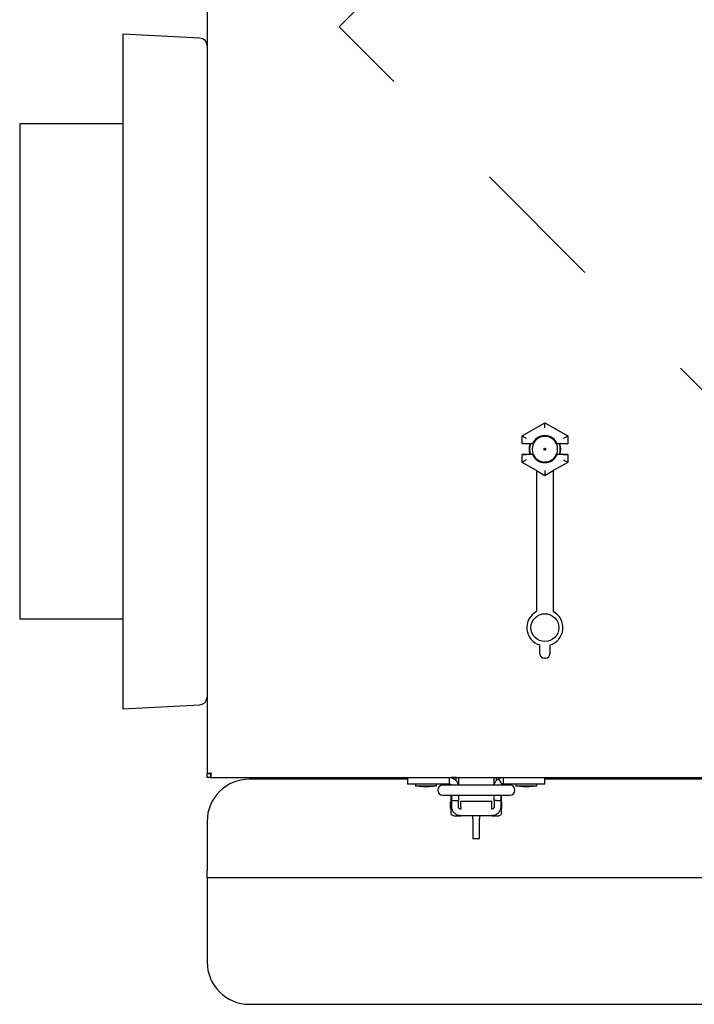
# Model space of a CAD drawing. Units: inches. Extents: x 0.3 to 10.6, y 0.5 to 8.2.
# Drawn here: x 4.3 to 4.8, y 2 to 2.8 of the extents above; entities that cross this region are included whole.
import ezdxf

# ---------------------------------------------------------------- set-up
doc = ezdxf.new("R2010")
doc.units = ezdxf.units.IN
doc.header["$MEASUREMENT"] = 0
doc.linetypes.add('SLD-Dashed', pattern=[0.075, 0.05, -0.025])
doc.linetypes.add('SLD-Solid', pattern=[0])

msp = doc.modelspace()

# ---------------------------------------------------------------- linework, layer by layer
at = {"color": 7, "linetype": 'SLD-Solid', "lineweight": 25}
for p, q in [((4.40511497, 3.5574745), (4.40511497, 2.19635389)), ((4.39978436, 2.74067258), (4.34261494, 2.7436687)), ((4.34261494, 2.7436687), (4.34261494, 2.67058437)), ((4.34261494, 2.6772682), (4.266365, 2.6772682)), ((4.266365, 2.6772682), (4.266365, 2.62363215)), ((4.34261494, 2.67058437), (4.34261494, 2.24461774)), ((4.266365, 2.62363215), (4.266365, 2.31101821)), ((4.63819957, 2.44643431), (4.65511495, 2.45620044)), ((4.65511495, 2.45620044), (4.65511495, 2.45613635)), ((4.65511495, 2.45620044), (4.67203035, 2.44643431)), ((4.65511495, 2.45252846), (4.65511495, 2.45613635)), ((4.63819957, 2.44057446), (4.63819957, 2.44643431)), ((4.63819957, 2.44643431), (4.63825504, 2.44640227)), ((4.63819957, 2.44057446), (4.63825504, 2.44062997)), ((4.64438183, 2.44057446), (4.63819957, 2.44057446)), ((4.64595653, 2.44068354), (4.64137959, 2.44068354)), ((4.6465066, 2.44057446), (4.64438183, 2.44057446)), ((4.6465066, 2.44057446), (4.64595653, 2.44068354)), ((4.66427341, 2.44068354), (4.66372334, 2.44057446)), ((4.66584811, 2.44057446), (4.66372334, 2.44057446)), ((4.66885035, 2.44068354), (4.66427341, 2.44068354)), ((4.67203035, 2.44057446), (4.66584811, 2.44057446)), ((4.67203035, 2.44643431), (4.67197486, 2.44640227)), ((4.67197486, 2.44062997), (4.67203035, 2.44057446)), ((4.67203035, 2.44643431), (4.67203035, 2.44057446)), ((4.64438183, 2.43276195), (4.63819957, 2.43276195)), ((4.63825504, 2.43270647), (4.63819957, 2.43276195)), ((4.63819957, 2.4269021), (4.63819957, 2.43276195)), ((4.63819957, 2.4269021), (4.63825504, 2.42693414)), ((4.64886497, 2.42074444), (4.63819957, 2.4269021)), ((4.64595653, 2.43265287), (4.64137959, 2.43265287)), ((4.6465066, 2.43276195), (4.64438183, 2.43276195)), ((4.64595653, 2.43265287), (4.6465066, 2.43276195)), ((4.67203035, 2.4269021), (4.66136497, 2.42074444)), ((4.66372334, 2.43276195), (4.66427341, 2.43265287)), ((4.66584811, 2.43276195), (4.66372334, 2.43276195)), ((4.66885035, 2.43265287), (4.66427341, 2.43265287)), ((4.67203035, 2.43276195), (4.66584811, 2.43276195)), ((4.67203035, 2.43276195), (4.67197486, 2.43270647)), ((4.67203035, 2.4269021), (4.67197486, 2.42693414)), ((4.67203035, 2.43276195), (4.67203035, 2.4269021)), ((4.64886497, 2.42078221), (4.65511495, 2.41717377)), ((4.64886497, 2.42078221), (4.64886497, 2.31646088)), ((4.65511495, 2.42080798), (4.65511495, 2.41720006)), ((4.65511495, 2.41717377), (4.66136497, 2.42078221)), ((4.66136497, 2.42078221), (4.66136497, 2.31646088)), ((4.65511495, 2.41717377), (4.65511495, 2.41720006)), ((4.266365, 2.31101821), (4.34261494, 2.31101821)), ((4.65136495, 2.28526099), (4.65136495, 2.29179744)), ((4.65886496, 2.29179744), (4.65886496, 2.28526099)), ((4.65573996, 2.28213599), (4.65448998, 2.28213599)), ((4.34261494, 2.24461774), (4.39978436, 2.24761388)), ((4.40511497, 2.19378696), (4.40511497, 2.19635389)), ((4.40723997, 2.19635389), (4.40511497, 2.19635389)), ((4.4076819, 2.19378696), (4.40511497, 2.19378696)), ((4.4076819, 2.19591199), (4.4076819, 2.19378696)), ((4.4076819, 2.19378696), (5.52754802, 2.19378696)), ((4.55347726, 2.19253693), (4.43636495, 2.19253693)), ((4.55347726, 2.19378696), (4.55347726, 2.18891196)), ((4.58439439, 2.19378696), (4.58439439, 2.18891196)), ((4.58950955, 2.19378454), (4.58576941, 2.19378454)), ((4.58950955, 2.19134352), (4.58950955, 2.19378454)), ((4.59114442, 2.19378696), (4.59114442, 2.18807582)), ((4.6175194, 2.18807582), (4.6175194, 2.19378696)), ((4.61915424, 2.19378454), (4.62289442, 2.19378454)), ((4.61915424, 2.19378454), (4.61915424, 2.19133003)), ((4.62090626, 2.19287976), (4.62335788, 2.18866608)), ((4.6242694, 2.19378696), (4.6242694, 2.18891196)), ((4.65518652, 2.18891196), (4.65518652, 2.19378696)), ((5.2800434, 2.19253693), (4.65518652, 2.19253693)), ((4.56345723, 2.18891196), (4.55347726, 2.18891196)), ((4.55939439, 2.18891196), (4.55939439, 2.18766194)), ((4.55939439, 2.18766194), (4.56486316, 2.18700568)), ((4.55939439, 2.18766194), (4.57501941, 2.18766194)), ((4.57069346, 2.18891196), (4.56345723, 2.18891196)), ((4.56486316, 2.18700568), (4.56955064, 2.18700568)), ((4.56955064, 2.18700568), (4.57501941, 2.18766194)), ((4.57533339, 2.18891196), (4.57069346, 2.18891196)), ((4.57501941, 2.18766194), (4.57501941, 2.18891196)), ((4.58185723, 2.18891196), (4.57533339, 2.18891196)), ((4.57984854, 2.18807582), (4.57947961, 2.18807582)), ((4.5854833, 2.18807582), (4.57984854, 2.18807582)), ((4.58439439, 2.18891196), (4.58185723, 2.18891196)), ((4.62318052, 2.18807582), (4.5854833, 2.18807582)), ((4.58576941, 2.18807582), (4.58576941, 2.18826693)), ((4.62289442, 2.18807582), (4.62289442, 2.18829744)), ((4.62881525, 2.18807582), (4.62318052, 2.18807582)), ((4.6268066, 2.18891196), (4.6242694, 2.18891196)), ((4.6333304, 2.18891196), (4.6268066, 2.18891196)), ((4.62918422, 2.18807582), (4.62881525, 2.18807582)), ((4.63797033, 2.18891196), (4.6333304, 2.18891196)), ((4.63364441, 2.18891196), (4.63364441, 2.18766194)), ((4.63364441, 2.18766194), (4.63911314, 2.18700568)), ((4.63364441, 2.18766194), (4.6492694, 2.18766194)), ((4.6452066, 2.18891196), (4.63797033, 2.18891196)), ((4.63911314, 2.18700568), (4.64380067, 2.18700568)), ((4.64380067, 2.18700568), (4.6492694, 2.18766194)), ((4.65518652, 2.18891196), (4.6452066, 2.18891196)), ((4.6492694, 2.18766194), (4.6492694, 2.18891196)), ((4.57947961, 2.18069396), (4.57984854, 2.18069396)), ((4.57984854, 2.18069396), (4.5854833, 2.18069396)), ((4.5854833, 2.18069396), (4.62318052, 2.18069396)), ((4.58576941, 2.17328745), (4.58576941, 2.18069396)), ((4.58620691, 2.17837834), (4.58620691, 2.18069396)), ((4.58620691, 2.17726097), (4.58620691, 2.17837834)), ((4.5910819, 2.18069396), (4.5910819, 2.17837834)), ((4.5910819, 2.17837834), (4.5910819, 2.17662268)), ((4.61758192, 2.17837834), (4.61758192, 2.18069396)), ((4.61758192, 2.17662268), (4.61758192, 2.17837834)), ((4.62245692, 2.18069396), (4.62245692, 2.17837834)), ((4.62245692, 2.17837834), (4.62245692, 2.17726097)), ((4.62289442, 2.17328745), (4.62289442, 2.18069396)), ((4.62318052, 2.18069396), (4.62881525, 2.18069396)), ((4.62881525, 2.18069396), (4.62918422, 2.18069396)), ((4.58530066, 2.17572597), (4.58576941, 2.17572597)), ((4.58530066, 2.17085149), (4.58530066, 2.17572597)), ((4.58633854, 2.17085149), (4.58530066, 2.17085149)), ((4.58620691, 2.1721475), (4.58620691, 2.17726097)), ((4.5893319, 2.17662268), (4.5910819, 2.17662268)), ((4.5910819, 2.1721475), (4.5910819, 2.17662268)), ((4.59289439, 2.1721475), (4.59289439, 2.1761667)), ((4.59289439, 2.1761667), (4.6157694, 2.1761667)), ((4.59289439, 2.1721475), (4.59289439, 2.17033501)), ((4.6157694, 2.1721475), (4.6157694, 2.1761667)), ((4.6157694, 2.17033501), (4.6157694, 2.1721475)), ((4.61758192, 2.17662268), (4.61758192, 2.1721475)), ((4.61933189, 2.17662268), (4.61758192, 2.17662268)), ((4.62336316, 2.17085149), (4.62232525, 2.17085149)), ((4.62245692, 2.17726097), (4.62245692, 2.1721475)), ((4.62289442, 2.17572597), (4.62336316, 2.17572597)), ((4.62336316, 2.17085149), (4.62336316, 2.17572597)), ((4.58764441, 2.16546265), (4.5928806, 2.16546265)), ((4.6157694, 2.16546001), (4.59289439, 2.16546001)), ((4.60189489, 2.16317424), (4.60189489, 2.16546001)), ((4.60676941, 2.16546001), (4.60676941, 2.16317424)), ((4.61578318, 2.16546265), (4.62101942, 2.16546265)), ((4.62101942, 2.16546265), (4.62122225, 2.16554508)), ((4.62101942, 2.16546265), (4.62134505, 2.16549096)), ((4.40511497, 2.16128695), (4.40511497, 2.12459944)), ((4.60189489, 2.16317424), (4.60189489, 2.14868117)), ((4.60676941, 2.14868117), (4.60676941, 2.16317424)), ((4.60189489, 2.14868117), (4.60676941, 2.14868117)), ((4.40511497, 2.11972445), (4.40511497, 2.12459944)), ((4.40511497, 2.11972445), (5.53011495, 2.11972445)), ((4.40511497, 2.11972445), (4.40511497, 2.11809947)), ((4.40511497, 2.11809947), (4.40511497, 2.05722449)), ((4.43636495, 2.02597444), (5.49886497, 2.02597444))]:
    msp.add_line(p, q, dxfattribs=at)
at = {"color": 7, "linetype": 'SLD-Dashed', "lineweight": 18}
for p in [(4.96761496, 3.21386369), (4.96761496, 2.28446023)]:
    msp.add_line(p, (4.50291323, 2.74916196), dxfattribs=at)
at = {"color": 7, "linetype": 'SLD-Solid', "lineweight": 25, "flags": 128}
for points in [[(4.64137959, 2.44459832), (4.64077662, 2.44494647), (4.6401963, 2.44528149), (4.63966046, 2.44559088), (4.63918923, 2.44586294), (4.63880034, 2.44608745), (4.63850837, 2.44625604), (4.63832431, 2.4463623), (4.63825504, 2.44640227)], [(4.66885035, 2.44459832), (4.6694533, 2.44494647), (4.67003362, 2.44528149), (4.67056944, 2.44559088), (4.67104068, 2.44586294), (4.6714296, 2.44608745), (4.67172157, 2.44625604), (4.67190562, 2.4463623), (4.67197486, 2.44640227)], [(4.64137959, 2.42873808), (4.64077662, 2.42838997), (4.6401963, 2.42805492), (4.63966046, 2.42774557), (4.63918923, 2.4274735), (4.63880034, 2.42724896), (4.63850837, 2.4270804), (4.63832431, 2.42697411), (4.63825504, 2.42693414)], [(4.66885035, 2.42873808), (4.6694533, 2.42838997), (4.67003362, 2.42805492), (4.67056944, 2.42774557), (4.67104068, 2.4274735), (4.6714296, 2.42724896), (4.67172157, 2.4270804), (4.67190562, 2.42697411), (4.67197486, 2.42693414)]]:
    msp.add_lwpolyline(points, dxfattribs=at)
at = {"color": 7, "linetype": 'SLD-Solid', "lineweight": 25}
for centre, radius in [((4.65511496, 2.43666821), 0.00078877), ((4.65511496, 2.43666821), 0.000625), ((4.65511496, 2.30463599), 0.01029656)]:
    msp.add_circle(centre, radius, dxfattribs=at)
for centre, radius, start, end in [((4.39948996, 2.73505529), 0.005625, 0, 87), ((4.65511496, 2.43666821), 0.01171875, 160.52877937, 199.47122063), ((4.65511496, 2.43666821), 0.01142187, 160.00139501, 199.99860499), ((4.65511496, 2.43666821), 0.0094532, 155.59272595, 204.40727405), ((4.65511496, 2.43666821), 0.01, 23.67413731, 156.32586269), ((4.65511496, 2.43666821), 0.0094532, 24.40727405, 155.59272595), ((4.65511496, 2.43666821), 0.0094532, 335.59272595, 24.40727405), ((4.65511496, 2.43666821), 0.01142187, 340.00139501, 19.99860499), ((4.65511496, 2.43666821), 0.01171875, 340.52877937, 19.47122063), ((4.65511496, 2.43666821), 0.01, 203.67413731, 336.32586269), ((4.65511496, 2.43666821), 0.0094532, 204.40727405, 335.59272595), ((4.65511496, 2.30463599), 0.013375, 117.85850971, 253.71748258), ((4.65511496, 2.30463599), 0.013375, 286.28251742, 62.14149029), ((4.65448996, 2.28526099), 0.003125, 180, 270), ((4.65573996, 2.28526099), 0.003125, 270, 0), ((4.39948996, 2.25323114), 0.005625, 273, 360), ((4.43636496, 2.16128696), 0.03125, 90, 180), ((4.57947951, 2.1843849), 0.00369094, 90, 270), ((4.6291843, 2.1843849), 0.00369094, 270, 90), ((4.43636496, 2.05722446), 0.03125, 180, 270)]:
    msp.add_arc(centre, radius, start, end, dxfattribs=at)
for centre, ratio, start_param, end_param in [((4.64137959, 2.44062901), 0.017455065, 1.570796327, 3.124139361), ((4.66885034, 2.44062901), 0.017455065, 0.017453293, 1.570796327), ((4.64137959, 2.43270742), 0.017455065, 3.159045946, 4.71238898), ((4.66885034, 2.43270742), 0.017455065, 4.71238898, 6.265732015), ((4.5893319, 2.17726099), 0.204247976, 3.141592654, 4.71238898), ((4.6193319, 2.17726099), 0.204247976, 4.71238898, 6.283185307)]:
    msp.add_ellipse(centre, major_axis=(0.003125, 0), ratio=ratio, start_param=start_param, end_param=end_param, dxfattribs=at)
for points, knots in [([(4.40830248, 2.19697443), (4.4078848, 2.19692274), (4.40704944, 2.19681936), (4.40599582, 2.19666413), (4.40525869, 2.19650909), (4.40516288, 2.19640562), (4.40511497, 2.19635389)], [0, 0, 0, 0, 0.250001233, 0.499998692, 0.749998372, 1, 1, 1, 1]), ([(4.40830248, 2.19697443), (4.40816324, 2.19692274), (4.40788476, 2.19681935), (4.40753358, 2.19666414), (4.40728789, 2.19650908), (4.40725594, 2.19640562), (4.40723997, 2.19635389)], [0, 0, 0, 0, 0.250005428, 0.500014899, 0.749999079, 1, 1, 1, 1]), ([(4.4076819, 2.19378696), (4.40773361, 2.19383488), (4.40783704, 2.19393073), (4.40799218, 2.19466779), (4.40814729, 2.19572144), (4.40825075, 2.19655677), (4.40830248, 2.19697443)], [0, 0, 0, 0, 0.250004616, 0.500003648, 0.750008714, 1, 1, 1, 1]), ([(4.4076819, 2.19591199), (4.40773361, 2.19592797), (4.40783703, 2.19595992), (4.40799219, 2.19620555), (4.40814728, 2.19655679), (4.40825075, 2.19683522), (4.40830248, 2.19697443)], [0, 0, 0, 0, 0.2500000217, 0.4999870433, 0.7500117415, 1, 1, 1, 1]), ([(4.58439439, 2.19378696), (4.58469143, 2.19377494), (4.58528551, 2.19375091), (4.58644426, 2.19351905), (4.587235, 2.19313413), (4.58775756, 2.19287976)], [0, 0, 0, 0, 0.253260169, 0.506520693, 1, 1, 1, 1]), ([(4.58775756, 2.19287976), (4.58819967, 2.19258171), (4.58909992, 2.19197479), (4.59038966, 2.19036875), (4.59077685, 2.18898159), (4.59098404, 2.18823928)], [0, 0, 0, 0, 0.309679662, 0.630590476, 1, 1, 1, 1]), ([(4.61773518, 2.18807582), (4.61777586, 2.18843962), (4.61789452, 2.18950094), (4.61876518, 2.19103202), (4.61987788, 2.19222714), (4.62064476, 2.19271381), (4.62090626, 2.19287976)], [0, 0, 0, 0, 0.166609148, 0.486056329, 0.824747289, 1, 1, 1, 1]), ([(4.62090626, 2.19287976), (4.62116905, 2.19301876), (4.62169462, 2.19329677), (4.62281278, 2.19367912), (4.62368982, 2.19374405), (4.6242694, 2.19378696)], [0, 0, 0, 0, 0.253260264, 0.506523045, 1, 1, 1, 1]), ([(4.58439439, 2.18891196), (4.58447604, 2.18890861), (4.58463934, 2.18890189), (4.58495348, 2.18883814), (4.58516648, 2.18873415), (4.58530591, 2.18866608)], [0, 0, 0, 0, 0.256746026, 0.513493867, 1, 1, 1, 1]), ([(4.58587302, 2.18807582), (4.58581072, 2.18818227), (4.58561854, 2.18851056), (4.58543198, 2.18860337), (4.58530591, 2.18866608)], [0, 0, 0, 0, 0.32423364, 1, 1, 1, 1]), ([(4.62275292, 2.18807582), (4.62277422, 2.18811317), (4.6228596, 2.18826286), (4.62307258, 2.18847132), (4.62324863, 2.1885915), (4.62335788, 2.18866608)], [0, 0, 0, 0, 0.111984033, 0.448927992, 1, 1, 1, 1]), ([(4.6242694, 2.18891196), (4.62418777, 2.18890861), (4.62402449, 2.18890189), (4.62371035, 2.18883814), (4.62349732, 2.18873415), (4.62335788, 2.18866608)], [0, 0, 0, 0, 0.256743281, 0.513491178, 1, 1, 1, 1]), ([(4.58576941, 2.16733762), (4.58576941, 2.16769436), (4.58576941, 2.16841866), (4.58576941, 2.1698923), (4.58576941, 2.17154463), (4.58576941, 2.17271233), (4.58576941, 2.17328745)], [0, 0, 0, 0, 0.246268499, 0.500000352, 0.753738294, 1, 1, 1, 1]), ([(4.59289439, 2.16546001), (4.59205876, 2.16555), (4.59034588, 2.16573445), (4.58843716, 2.1670169), (4.5872685, 2.16844403), (4.58665268, 2.16963848), (4.58627597, 2.1708834), (4.58622976, 2.17172916), (4.58620691, 2.1721475)], [0, 0, 0, 0, 0.253158166, 0.518922884, 0.650493335, 0.773318829, 0.887877237, 1, 1, 1, 1]), ([(4.59289439, 2.17033501), (4.59269484, 2.1703543), (4.59229593, 2.17039288), (4.59176136, 2.17069244), (4.59134805, 2.17113937), (4.59111653, 2.171655), (4.59109195, 2.17200464), (4.5910819, 2.1721475)], [0, 0, 0, 0, 0.209274176, 0.418355668, 0.632348673, 0.84979059, 1, 1, 1, 1]), ([(4.61758192, 2.1721475), (4.61756261, 2.1719478), (4.617524, 2.17154857), (4.61722393, 2.17101383), (4.61677684, 2.17060078), (4.61626162, 2.17036954), (4.61591208, 2.17034502), (4.6157694, 2.17033501)], [0, 0, 0, 0, 0.209420469, 0.418683337, 0.632459812, 0.849971136, 1, 1, 1, 1]), ([(4.62245692, 2.1721475), (4.62243405, 2.17172919), (4.62238783, 2.17088343), (4.62201117, 2.16963853), (4.62139532, 2.16844405), (4.62022664, 2.16701693), (4.61831791, 2.16573445), (4.61660503, 2.16555), (4.6157694, 2.16546001)], [0, 0, 0, 0, 0.1121160571, 0.2266805177, 0.3494979082, 0.4810779454, 0.7468422389, 1, 1, 1, 1]), ([(4.62289442, 2.16733762), (4.62289442, 2.16769436), (4.62289442, 2.16841866), (4.62289442, 2.1698923), (4.62289442, 2.17154463), (4.62289442, 2.17271233), (4.62289442, 2.17328745)], [0, 0, 0, 0, 0.246268499, 0.500000352, 0.753738294, 1, 1, 1, 1]), ([(4.58764441, 2.16546265), (4.58720246, 2.1655515), (4.58651867, 2.16568896), (4.58587871, 2.1665113), (4.58580351, 2.16707982), (4.58576941, 2.16733762)], [0, 0, 0, 0, 0.499677203, 0.773124259, 1, 1, 1, 1]), ([(4.62289442, 2.16733762), (4.6228603, 2.16707982), (4.62278506, 2.16651129), (4.62214514, 2.16568891), (4.62146134, 2.16555147), (4.62101942, 2.16546265)], [0, 0, 0, 0, 0.226882453, 0.500357146, 1, 1, 1, 1])]:
    msp.add_open_spline(points, degree=3, knots=knots, dxfattribs=at)

doc.saveas('drawing.dxf')
